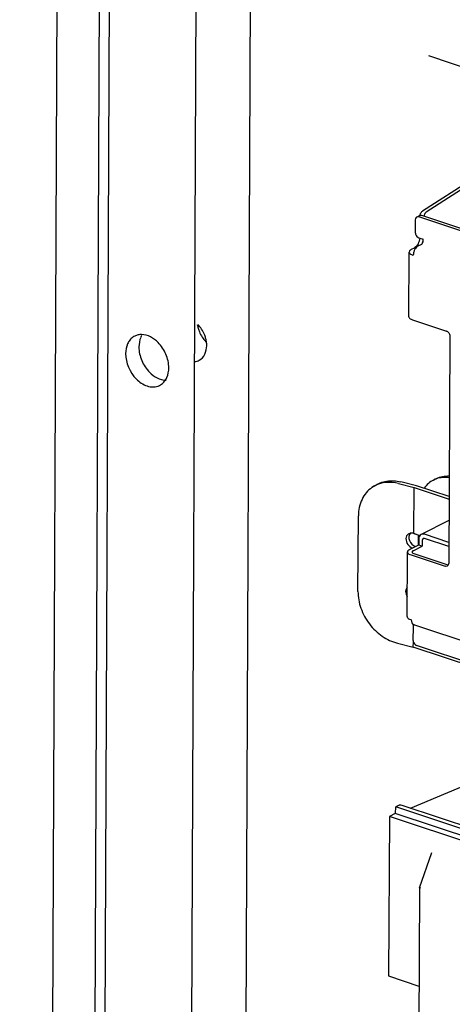
# Paper-space layout '177R0620_4_3' of a CAD drawing. Units: millimetres. Extents: x 0 to 841, y 0 to 594.
# Drawn here: x 668 to 676, y 386 to 405 of the extents above; entities that cross this region are included whole.
import ezdxf

# ---------------------------------------------------------------- set-up
doc = ezdxf.new("R2010")
doc.units = ezdxf.units.MM
doc.header["$LTSCALE"] = 46.255
doc.layers.get('0').update_dxf_attribs({"linetype": 'CONTINUOUS'})
for name, color, linetype in [('02___PRT_ALL_AXES', 7, 'CONTINUOUS'), ('2D_ITEMS', 7, 'CONTINUOUS'), ('DATUM', 7, 'CONTINUOUS'), ('ECAD_SYM_PCB_MARK-COATING_CLIPS', 7, 'CONTINUOUS'), ('NOTES', 7, 'CONTINUOUS'), ('ROUNDS', 7, 'CONTINUOUS')]:
    doc.layers.add(name, color=color, linetype=linetype)

psp = doc.layouts.new('177R0620_4_3')

# ---------------------------------------------------------------- linework, layer by layer
at = {"color": 3, "linetype": 'CONTINUOUS'}
for p, q in [((675.527, 400.922), (675.459, 400.888)), ((675.561, 400.989), (675.561, 401.022)), ((676.063, 395.529), (675.521, 395.254)), ((675.474, 395.163), (675.474, 395.048)), ((676.061, 395.099), (675.587, 395.257)), ((675.296, 394.959), (675.474, 395.048)), ((675.373, 393.493), (684.681, 390.392))]:
    psp.add_line(p, q, dxfattribs=at)
at = {"color": 7, "linetype": 'CONTINUOUS'}
for p, q in [((675.544, 395.14), (675.544, 395.025)), ((676.061, 395.017), (675.587, 395.175)), ((675.366, 394.935), (675.544, 395.025)), ((675.474, 395.048), (675.544, 395.025)), ((675.024, 389.796), (675.025, 389.929)), ((684.573, 386.748), (675.025, 389.929)), ((674.901, 389.743), (674.883, 386.623)), ((675.013, 389.8), (674.901, 389.743)), ((684.448, 386.562), (674.901, 389.743)), ((684.561, 386.619), (675.013, 389.8))]:
    psp.add_line(p, q, dxfattribs=at)
at = {"color": 3, "linetype": 'CONTINUOUS'}
for centre, radius, start, end in [((675.559, 400.71), 0.191, 179.0119, 179.6752), ((675.615, 400.704), 0.247, 163.6838, 168.3865)]:
    psp.add_arc(centre, radius, start, end, dxfattribs=at)
for points, knots in [([(675.459, 400.888), (675.45, 400.884), (675.411, 400.855), (675.388, 400.81), (675.378, 400.774)], [0, 0, 0, 0, 0.21346, 1, 1, 1, 1]), ([(675.527, 400.922), (675.532, 400.925), (675.551, 400.942), (675.561, 400.969), (675.561, 400.989)], [0, 0, 0, 0, 0.216373, 1, 1, 1, 1]), ([(675.282, 399.51), (675.282, 399.504), (675.287, 399.487), (675.312, 399.465), (675.336, 399.455), (675.351, 399.45)], [0, 0, 0, 0, 0.181668, 0.52805, 1, 1, 1, 1]), ([(675.521, 395.254), (675.507, 395.247), (675.481, 395.219), (675.474, 395.182), (675.474, 395.163)], [0, 0, 0, 0, 0.463433, 1, 1, 1, 1]), ([(675.587, 395.257), (675.582, 395.259), (675.56, 395.265), (675.536, 395.262), (675.521, 395.254)], [0, 0, 0, 0, 0.268573, 1, 1, 1, 1]), ([(675.296, 394.959), (675.29, 394.956), (675.272, 394.946), (675.256, 394.926), (675.256, 394.912)], [0, 0, 0, 0, 0.318357, 1, 1, 1, 1]), ([(675.256, 394.912), (675.256, 394.906), (675.261, 394.889), (675.286, 394.867), (675.31, 394.857), (675.325, 394.852)], [0, 0, 0, 0, 0.181668, 0.52805, 1, 1, 1, 1]), ([(675.328, 393.584), (675.328, 393.564), (675.332, 393.528), (675.358, 393.498), (675.373, 393.493)], [0, 0, 0, 0, 0.572621, 1, 1, 1, 1])]:
    psp.add_open_spline(points, degree=3, knots=knots, dxfattribs=at)
psp.add_open_spline([(675.373, 400.754), (675.37, 400.741), (675.368, 400.727), (675.368, 400.714)], degree=3, dxfattribs=at)
at = {"color": 7, "linetype": 'CONTINUOUS'}
for points, knots in [([(675.562, 395.174), (675.554, 395.17), (675.546, 395.157), (675.544, 395.144), (675.544, 395.14)], [0, 0, 0, 0, 0.71598, 1, 1, 1, 1]), ([(675.366, 394.935), (675.363, 394.934), (675.354, 394.929), (675.346, 394.919), (675.346, 394.911)], [0, 0, 0, 0, 0.318357, 1, 1, 1, 1]), ([(675.346, 394.911), (675.346, 394.908), (675.351, 394.892), (675.368, 394.885), (675.381, 394.881)], [0, 0, 0, 0, 0.183918, 1, 1, 1, 1])]:
    psp.add_open_spline(points, degree=3, knots=knots, dxfattribs=at)
psp.add_open_spline([(675.587, 395.175), (675.579, 395.178), (675.569, 395.178), (675.562, 395.174)], degree=3, dxfattribs=at)
at = {"layer": '02___PRT_ALL_AXES', "color": 3, "linetype": 'CONTINUOUS'}
for p, q in [((675.282, 399.51), (675.289, 400.774)), ((675.383, 400.848), (675.329, 400.821)), ((675.358, 400.715), (675.368, 400.711)), ((675.248, 393.647), (675.256, 394.912)), ((675.318, 393.588), (675.328, 393.584))]:
    psp.add_line(p, q, dxfattribs=at)
at = {"layer": '02___PRT_ALL_AXES', "color": 7, "linetype": 'CONTINUOUS'}
for centre, radius, start, end in [((675.253, 401.056), 0.314, 337.1043, 345.7817), ((675.261, 401.054), 0.306, 345.8009, 347.7653)]:
    psp.add_arc(centre, radius, start, end, dxfattribs=at)
at = {"layer": '02___PRT_ALL_AXES', "color": 3, "linetype": 'CONTINUOUS'}
for points, knots in [([(675.426, 400.883), (675.423, 400.879), (675.41, 400.866), (675.395, 400.854), (675.383, 400.848)], [0, 0, 0, 0, 0.270598, 1, 1, 1, 1]), ([(675.495, 401.045), (675.491, 401.006), (675.475, 400.954), (675.448, 400.91), (675.44, 400.9)], [0, 0, 0, 0, 0.757292, 1, 1, 1, 1]), ([(675.329, 400.821), (675.323, 400.818), (675.305, 400.808), (675.289, 400.789), (675.289, 400.774)], [0, 0, 0, 0, 0.318357, 1, 1, 1, 1]), ([(675.289, 400.774), (675.289, 400.768), (675.294, 400.751), (675.319, 400.73), (675.343, 400.72), (675.358, 400.715)], [0, 0, 0, 0, 0.181668, 0.52805, 1, 1, 1, 1]), ([(675.248, 393.647), (675.248, 393.642), (675.254, 393.625), (675.279, 393.603), (675.303, 393.593), (675.318, 393.588)], [0, 0, 0, 0, 0.181668, 0.52805, 1, 1, 1, 1])]:
    psp.add_open_spline(points, degree=3, knots=knots, dxfattribs=at)
psp.add_open_spline([(675.44, 400.9), (675.436, 400.894), (675.431, 400.888), (675.426, 400.883)], degree=3, dxfattribs=at)
at = {"layer": '2D_ITEMS', "color": 2, "linetype": 'CONTINUOUS'}
psp.add_line((675.663, 404.612), (677.204, 404.099), dxfattribs=at)
at = {"layer": 'DATUM', "color": 7, "linetype": 'CONTINUOUS'}
for p, q in [((668.75, 485.498), (667.687, 235.296)), ((668.514, 234.131), (669.581, 485.223)), ((670.399, 233.758), (671.464, 484.537)), ((671.463, 234.297), (672.525, 484.097))]:
    psp.add_line(p, q, dxfattribs=at)
for points, knots in [([(671.153, 399.356), (671.157, 399.332), (671.167, 399.283), (671.183, 399.236), (671.193, 399.213)], [0, 0, 0, 0, 0.494366, 1, 1, 1, 1]), ([(671.331, 399.021), (671.327, 399.045), (671.316, 399.094), (671.3, 399.14), (671.29, 399.163)], [0, 0, 0, 0, 0.494366, 1, 1, 1, 1]), ([(671.337, 398.942), (671.337, 398.955), (671.336, 398.982), (671.333, 399.008), (671.331, 399.021)], [0, 0, 0, 0, 0.492852, 1, 1, 1, 1]), ([(671.103, 398.633), (671.118, 398.634), (671.147, 398.64), (671.175, 398.65), (671.188, 398.657)], [0, 0, 0, 0, 0.504605, 1, 1, 1, 1])]:
    psp.add_open_spline(points, degree=3, knots=knots, dxfattribs=at)
for points in [[(671.29, 399.163), (671.261, 399.235), (671.217, 399.302), (671.163, 399.356)], [(671.193, 399.213), (671.223, 399.142), (671.267, 399.075), (671.321, 399.02)], [(671.188, 398.657), (671.284, 398.705), (671.336, 398.835), (671.337, 398.942)]]:
    psp.add_open_spline(points, degree=3, dxfattribs=at)
at = {"layer": 'ECAD_SYM_PCB_MARK-COATING_CLIPS', "color": 7, "linetype": 'CONTINUOUS'}
for p, q in [((675.433, 396.204), (675.123, 396.281)), ((675.763, 396.317), (675.82, 396.346)), ((674.608, 396.201), (674.562, 396.169)), ((675.077, 396.249), (675.387, 396.172)), ((675.382, 395.275), (675.387, 396.172)), ((675.387, 396.172), (676.066, 395.946)), ((676.066, 395.993), (675.433, 396.204)), ((674.289, 394.141), (674.297, 395.619)), ((675.382, 395.275), (675.365, 395.279)), ((675.382, 395.275), (675.499, 395.236)), ((675.493, 395.228), (675.382, 395.275)), ((675.465, 395.24), (675.464, 395.043)), ((675.371, 393.47), (675.371, 393.493)), ((675.059, 393.129), (675.369, 393.052)), ((675.369, 393.052), (675.37, 393.153)), ((676.699, 392.609), (675.369, 393.052))]:
    psp.add_line(p, q, dxfattribs=at)
for centre, radius, start, end in [((675.971, 395.907), 0.46, 109.0031, 116.8156), ((674.879, 395.709), 0.558, 118.785, 124.5376), ((674.879, 395.708), 0.56, 117.518, 118.7849)]:
    psp.add_arc(centre, radius, start, end, dxfattribs=at)
for centre, start_param, end_param in [((675.364, 395.133), 8.678363, 11.76642), ((675.421, 395.162), -3.006395, -0.799951), ((675.358, 394.101), -3.008608, -1.625813)]:
    psp.add_ellipse(centre, major_axis=(0.094, -0.131), ratio=0.787305, start_param=start_param, end_param=end_param, dxfattribs=at)
for points, knots in [([(674.608, 396.201), (674.679, 396.25), (674.851, 396.316), (675.034, 396.303), (675.123, 396.281)], [0, 0, 0, 0, 0.483399, 1, 1, 1, 1]), ([(675.077, 396.249), (674.999, 396.268), (674.841, 396.283), (674.687, 396.239), (674.621, 396.204)], [0, 0, 0, 0, 0.515745, 1, 1, 1, 1]), ([(675.763, 396.317), (675.728, 396.299), (675.659, 396.252), (675.606, 396.19), (675.582, 396.156)], [0, 0, 0, 0, 0.492099, 1, 1, 1, 1]), ([(675.82, 396.346), (675.857, 396.365), (675.939, 396.393), (676.025, 396.398), (676.068, 396.396)], [0, 0, 0, 0, 0.491491, 1, 1, 1, 1]), ([(676.068, 396.361), (676.026, 396.368), (675.942, 396.372), (675.86, 396.355), (675.821, 396.342)], [0, 0, 0, 0, 0.511197, 1, 1, 1, 1]), ([(674.562, 396.169), (674.521, 396.141), (674.445, 396.072), (674.33, 395.893), (674.298, 395.728), (674.297, 395.619)], [0, 0, 0, 0, 0.237404, 0.480993, 1, 1, 1, 1]), ([(674.289, 394.141), (674.288, 394.03), (674.32, 393.859), (674.413, 393.65), (674.54, 393.454), (674.746, 393.253), (674.954, 393.155), (675.059, 393.129)], [0, 0, 0, 0, 0.245862, 0.374515, 0.50447, 0.759998, 1, 1, 1, 1])]:
    psp.add_open_spline(points, degree=3, knots=knots, dxfattribs=at)
at = {"layer": 'NOTES', "color": 7, "linetype": 'CONTINUOUS'}
psp.add_line((669.769, 485.16), (668.702, 234.121), dxfattribs=at)
for centre, radius, start, end in [((670.382, 398.963), 0.363, 149.9753, 156.7054), ((670.119, 398.834), 0.358, 149.4227, 155.9614), ((670.226, 398.466), 0.363, 329.9753, 336.7054)]:
    psp.add_arc(centre, radius, start, end, dxfattribs=at)
for points, knots in [([(670.065, 399.161), (670.042, 399.161), (669.996, 399.157), (669.952, 399.141), (669.932, 399.131)], [0, 0, 0, 0, 0.507369, 1, 1, 1, 1]), ([(669.932, 399.131), (669.907, 399.119), (669.86, 399.085), (669.825, 399.041), (669.811, 399.016)], [0, 0, 0, 0, 0.489702, 1, 1, 1, 1]), ([(670.417, 398.166), (670.443, 398.179), (670.49, 398.213), (670.525, 398.259), (670.54, 398.284)], [0, 0, 0, 0, 0.48935, 1, 1, 1, 1])]:
    psp.add_open_spline(points, degree=3, knots=knots, dxfattribs=at)
for points in [[(670.387, 399.006), (670.303, 399.09), (670.184, 399.159), (670.065, 399.161)], [(669.792, 398.98), (669.765, 398.92), (669.754, 398.853), (669.753, 398.788)], [(670.049, 399.106), (670.024, 399.048), (670.013, 398.983), (670.012, 398.919)], [(670.54, 398.774), (670.505, 398.86), (670.452, 398.94), (670.387, 399.006)], [(669.753, 398.788), (669.753, 398.609), (669.836, 398.419), (669.962, 398.292)], [(670.012, 398.919), (670.012, 398.829), (670.033, 398.737), (670.068, 398.654)], [(670.596, 398.509), (670.596, 398.599), (670.575, 398.691), (670.54, 398.774)], [(670.068, 398.654), (670.104, 398.569), (670.156, 398.488), (670.221, 398.423)], [(670.221, 398.423), (670.305, 398.338), (670.424, 398.269), (670.543, 398.268)], [(670.559, 398.322), (670.584, 398.38), (670.596, 398.446), (670.596, 398.509)], [(669.962, 398.292), (670.021, 398.232), (670.093, 398.182), (670.172, 398.156)], [(670.172, 398.156), (670.25, 398.13), (670.344, 398.13), (670.417, 398.166)]]:
    psp.add_open_spline(points, degree=3, dxfattribs=at)
at = {"layer": 'ROUNDS', "color": 3, "linetype": 'CONTINUOUS'}
for p, q in [((676.502, 402.186), (675.55, 401.574)), ((684.956, 398.302), (675.479, 401.46)), ((675.408, 401.402), (675.407, 401.155)), ((675.477, 401.05), (675.561, 401.022)), ((675.351, 399.45), (676.014, 399.229)), ((676.084, 399.124), (676.059, 394.69)), ((675.325, 394.852), (675.988, 394.631)), ((675.363, 393.437), (675.362, 393.191)), ((684.909, 389.928), (675.432, 393.085))]:
    psp.add_line(p, q, dxfattribs=at)
at = {"layer": 'ROUNDS', "color": 7, "linetype": 'CONTINUOUS'}
for p, q in [((676.565, 402.158), (675.62, 401.551)), ((675.494, 401.487), (675.438, 401.458)), ((685.013, 398.331), (675.535, 401.489)), ((675.381, 394.881), (676.044, 394.66)), ((675.311, 389.904), (676.726, 390.501)), ((675.079, 389.954), (675.025, 389.929)), ((684.613, 386.805), (675.154, 389.957)), ((675.492, 388.347), (675.731, 389.039)), ((675.489, 388.33), (675.459, 383.083)), ((674.883, 386.623), (675.478, 386.424))]:
    psp.add_line(p, q, dxfattribs=at)
for centre, radius, start, end in [((675.515, 401.446), 0.0459, 108.4055, 116.8365), ((676.065, 394.723), 0.0662, 251.5278, 257.9813), ((675.543, 388.33), 0.0542, 160.9783, 174.1091), ((675.543, 388.33), 0.0539, 174.1278, 179.6778)]:
    psp.add_arc(centre, radius, start, end, dxfattribs=at)
at = {"layer": 'ROUNDS', "color": 3, "linetype": 'CONTINUOUS'}
for centre, radius, start, end in [((675.65, 401.463), 0.152, 166.5608, 169.0309), ((675.647, 401.463), 0.148, 169.0377, 170.2013), ((675.991, 399.16), 0.0729, 66.4919, 71.526)]:
    psp.add_arc(centre, radius, start, end, dxfattribs=at)
for points, knots in [([(675.438, 401.458), (675.433, 401.456), (675.415, 401.443), (675.408, 401.418), (675.408, 401.402)], [0, 0, 0, 0, 0.230633, 1, 1, 1, 1]), ([(675.502, 401.498), (675.504, 401.506), (675.514, 401.535), (675.532, 401.562), (675.55, 401.574)], [0, 0, 0, 0, 0.273923, 1, 1, 1, 1]), ([(675.407, 401.155), (675.407, 401.144), (675.414, 401.101), (675.446, 401.06), (675.477, 401.05)], [0, 0, 0, 0, 0.257438, 1, 1, 1, 1]), ([(676.02, 399.227), (676.029, 399.223), (676.064, 399.199), (676.084, 399.156), (676.084, 399.124)], [0, 0, 0, 0, 0.239163, 1, 1, 1, 1]), ([(675.362, 393.191), (675.362, 393.18), (675.369, 393.137), (675.401, 393.096), (675.432, 393.085)], [0, 0, 0, 0, 0.257438, 1, 1, 1, 1])]:
    psp.add_open_spline(points, degree=3, knots=knots, dxfattribs=at)
for points in [[(675.479, 401.46), (675.466, 401.465), (675.45, 401.465), (675.438, 401.458)], [(676.029, 394.633), (676.017, 394.627), (676.001, 394.627), (675.988, 394.631)], [(676.052, 394.658), (676.047, 394.648), (676.039, 394.638), (676.029, 394.633)], [(676.059, 394.69), (676.059, 394.679), (676.057, 394.668), (676.052, 394.658)], [(675.367, 393.461), (675.364, 393.454), (675.363, 393.445), (675.363, 393.437)], [(675.377, 393.481), (675.372, 393.475), (675.369, 393.468), (675.367, 393.461)], [(675.386, 393.49), (675.383, 393.487), (675.38, 393.484), (675.377, 393.481)]]:
    psp.add_open_spline(points, degree=3, dxfattribs=at)
at = {"layer": 'ROUNDS', "color": 7, "linetype": 'CONTINUOUS'}
for points in [[(675.5, 401.49), (675.511, 401.493), (675.524, 401.492), (675.535, 401.489)], [(675.514, 388.34), (675.507, 388.343), (675.5, 388.346), (675.492, 388.347)]]:
    psp.add_open_spline(points, degree=3, dxfattribs=at)
for points, knots in [([(675.62, 401.551), (675.615, 401.547), (675.592, 401.527), (675.579, 401.499), (675.573, 401.476)], [0, 0, 0, 0, 0.218918, 1, 1, 1, 1]), ([(675.154, 389.957), (675.135, 389.963), (675.109, 389.964), (675.084, 389.957), (675.079, 389.954)], [0, 0, 0, 0, 0.775295, 1, 1, 1, 1])]:
    psp.add_open_spline(points, degree=3, knots=knots, dxfattribs=at)

doc.saveas('drawing.dxf')
